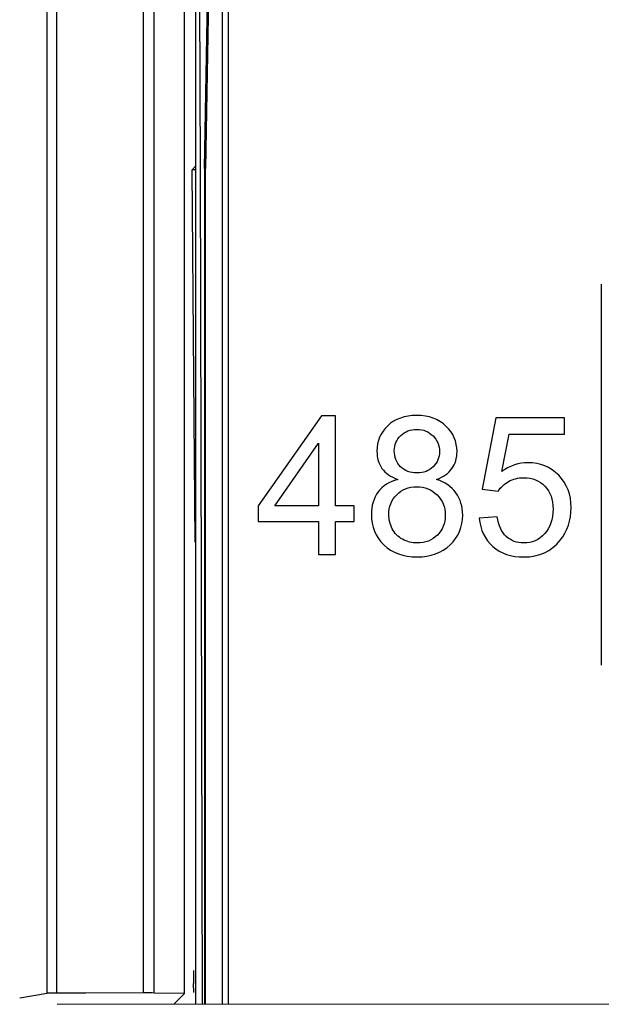
# Model space of a CAD drawing. Extents: x -1044 to 496, y -422 to 863.
# Drawn here: x -729 to -719, y -93 to -75 of the extents above; entities that cross this region are included whole.
import ezdxf

# ---------------------------------------------------------------- set-up
doc = ezdxf.new("R2010")
doc.units = 0
doc.header["$LTSCALE"] = 0.909449
doc.header["$MEASUREMENT"] = 0
doc.layers.get('0').update_dxf_attribs({"linetype": 'CONTINUOUS'})

msp = doc.modelspace()

# ---------------------------------------------------------------- linework, layer by layer
at = {"color": 0, "linetype": 'CONTINUOUS'}
for p, q in [((-728.675, -92.548), (-728.675, -73.721)), ((-727.114, -92.546), (-727.114, -73.807)), ((-728.85, -92.55), (-728.85, -73.985)), ((-726.92, -92.547), (-726.92, -74.01)), ((-726.372, -92.555), (-726.372, -73.86)), ((-726.166, -92.749), (-726.166, -73.86)), ((-725.926, -73.888), (-725.992, -77.681)), ((-725.691, -73.903), (-725.691, -92.748)), ((-725.586, -74.032), (-725.586, -92.642)), ((-726.086, -77.681), (-726.093, -74.628)), ((-726.011, -77.681), (-725.957, -74.628)), ((-726.177, -77.645), (-726.236, -77.704)), ((-726.177, -77.704), (-726.236, -77.704)), ((-726.177, -84.418), (-726.236, -77.704)), ((-726.05, -92.749), (-726.086, -77.681)), ((-726.011, -77.681), (-726.011, -92.749)), ((-725.993, -92.749), (-725.992, -77.681)), ((-718.856, -79.767), (-718.856, -86.637)), ((-723.902, -82.142), (-725.043, -83.762)), ((-723.651, -82.142), (-723.902, -82.142)), ((-723.651, -83.762), (-723.651, -82.142)), ((-720.761, -82.176), (-721.003, -83.46)), ((-719.517, -82.176), (-720.761, -82.176)), ((-719.517, -82.47), (-719.517, -82.176)), ((-720.65, -83.141), (-720.515, -82.47)), ((-720.515, -82.47), (-719.517, -82.47)), ((-724.741, -83.762), (-723.958, -82.635)), ((-723.958, -82.635), (-723.958, -83.762)), ((-721.003, -83.46), (-720.714, -83.498)), ((-725.043, -83.762), (-725.043, -84.044)), ((-723.958, -83.762), (-724.741, -83.762)), ((-723.313, -83.762), (-723.651, -83.762)), ((-723.313, -84.044), (-723.313, -83.762)), ((-720.735, -83.96), (-721.057, -83.987)), ((-725.043, -84.044), (-723.958, -84.044)), ((-723.958, -84.044), (-723.958, -84.642)), ((-723.651, -84.044), (-723.313, -84.044)), ((-723.651, -84.642), (-723.651, -84.044)), ((-723.958, -84.642), (-723.651, -84.642)), ((-726.204, -92.54), (-726.207, -92.374)), ((-729.344, -92.632), (-728.85, -92.55)), ((-728.154, -92.547), (-728.675, -92.548)), ((-727.114, -92.546), (-728.154, -92.547)), ((-726.372, -92.555), (-726.92, -92.547)), ((-726.372, -92.555), (-726.566, -92.749)), ((-728.668, -92.751), (-707.398, -92.735))]:
    msp.add_line(p, q, dxfattribs=at)
for centre, radius, start, end in [((-747.105, -419.923), 346.787, 83.43317, 86.67973), ((-747.097, -419.82), 346.588, 83.43224, 86.66307), ((-747.649, -423.235), 350.002, 83.41234, 86.28277), ((-680.738, -92.139), 45.47, 180.0017, 180.1629), ((-695.697, -92.184), 30.511, 180.158, 180.3554), ((-722.586, -92.642), 3, 180, 182.0701)]:
    msp.add_arc(centre, radius, start, end, dxfattribs=at)
for centre, start_param, end_param in [((-728.65, -92.55), 7.974968, 9.372412), ((-727.09, -92.548), 0.552553, 1.686692)]:
    msp.add_ellipse(centre, major_axis=(0.2, 0), ratio=0.008728, start_param=start_param, end_param=end_param, dxfattribs=at)
for points in [[(-722.184, -82.132), (-722.403, -82.132), (-722.577, -82.195), (-722.706, -82.318)], [(-721.658, -82.323), (-721.791, -82.197), (-721.966, -82.132), (-722.184, -82.132)], [(-722.706, -82.318), (-722.838, -82.442), (-722.902, -82.596), (-722.902, -82.777)], [(-721.458, -82.785), (-721.458, -82.604), (-721.524, -82.449), (-721.658, -82.323)], [(-722.589, -82.766), (-722.589, -82.662), (-722.551, -82.572), (-722.473, -82.496)], [(-722.473, -82.496), (-722.396, -82.422), (-722.299, -82.384), (-722.181, -82.384)], [(-722.181, -82.384), (-722.065, -82.384), (-721.97, -82.424), (-721.891, -82.5)], [(-721.891, -82.5), (-721.813, -82.577), (-721.773, -82.671), (-721.773, -82.783)], [(-722.902, -82.777), (-722.902, -82.898), (-722.872, -83.002), (-722.811, -83.087)], [(-722.475, -83.057), (-722.551, -82.981), (-722.589, -82.886), (-722.589, -82.766)], [(-721.773, -82.783), (-721.773, -82.892), (-721.813, -82.983), (-721.888, -83.058)], [(-721.55, -83.089), (-721.489, -83.003), (-721.458, -82.901), (-721.458, -82.785)], [(-722.811, -83.087), (-722.749, -83.174), (-722.655, -83.24), (-722.527, -83.286)], [(-722.178, -83.169), (-722.3, -83.169), (-722.399, -83.131), (-722.475, -83.057)], [(-721.888, -83.058), (-721.963, -83.133), (-722.06, -83.169), (-722.178, -83.169)], [(-721.826, -83.286), (-721.704, -83.24), (-721.611, -83.174), (-721.55, -83.089)], [(-720.177, -82.985), (-720.343, -82.985), (-720.5, -83.037), (-720.65, -83.141)], [(-719.625, -83.212), (-719.775, -83.061), (-719.959, -82.985), (-720.177, -82.985)], [(-720.527, -83.324), (-720.448, -83.28), (-720.358, -83.256), (-720.259, -83.256)], [(-720.259, -83.256), (-720.101, -83.256), (-719.973, -83.307), (-719.874, -83.408)], [(-719.4, -83.795), (-719.4, -83.558), (-719.475, -83.363), (-719.625, -83.212)], [(-722.527, -83.286), (-722.681, -83.327), (-722.798, -83.402), (-722.88, -83.512)], [(-722.546, -83.563), (-722.45, -83.467), (-722.331, -83.419), (-722.186, -83.419)], [(-722.186, -83.419), (-722.039, -83.419), (-721.917, -83.469), (-721.818, -83.565)], [(-721.477, -83.529), (-721.557, -83.418), (-721.673, -83.338), (-721.826, -83.286)], [(-720.714, -83.498), (-720.67, -83.426), (-720.607, -83.368), (-720.527, -83.324)], [(-719.874, -83.408), (-719.775, -83.51), (-719.725, -83.648), (-719.725, -83.822)], [(-722.88, -83.512), (-722.962, -83.621), (-723.003, -83.757), (-723.003, -83.919)], [(-722.688, -83.921), (-722.688, -83.778), (-722.641, -83.658), (-722.546, -83.563)], [(-721.818, -83.565), (-721.719, -83.662), (-721.669, -83.784), (-721.669, -83.931)], [(-721.356, -83.928), (-721.356, -83.774), (-721.397, -83.641), (-721.477, -83.529)], [(-719.597, -84.382), (-719.466, -84.218), (-719.4, -84.021), (-719.4, -83.795)], [(-723.003, -83.919), (-723.003, -84.137), (-722.928, -84.32), (-722.777, -84.467)], [(-722.626, -84.175), (-722.667, -84.093), (-722.688, -84.009), (-722.688, -83.921)], [(-721.669, -83.931), (-721.669, -84.078), (-721.717, -84.197), (-721.812, -84.291)], [(-721.582, -84.467), (-721.432, -84.322), (-721.356, -84.142), (-721.356, -83.928)], [(-720.57, -84.315), (-720.656, -84.236), (-720.711, -84.117), (-720.735, -83.96)], [(-719.725, -83.822), (-719.725, -84.006), (-719.777, -84.154), (-719.878, -84.266)], [(-721.057, -83.987), (-721.037, -84.199), (-720.955, -84.368), (-720.812, -84.494)], [(-722.44, -84.366), (-722.522, -84.322), (-722.585, -84.257), (-722.626, -84.175)], [(-721.812, -84.291), (-721.908, -84.386), (-722.029, -84.432), (-722.176, -84.432)], [(-720.254, -84.432), (-720.377, -84.432), (-720.483, -84.393), (-720.57, -84.315)], [(-719.878, -84.266), (-719.981, -84.378), (-720.107, -84.432), (-720.254, -84.432)], [(-722.777, -84.467), (-722.626, -84.613), (-722.427, -84.685), (-722.179, -84.685)], [(-722.176, -84.432), (-722.271, -84.432), (-722.358, -84.41), (-722.44, -84.366)], [(-722.179, -84.685), (-721.934, -84.685), (-721.734, -84.613), (-721.582, -84.467)], [(-720.812, -84.494), (-720.668, -84.622), (-720.483, -84.685), (-720.254, -84.685)], [(-720.254, -84.685), (-719.978, -84.685), (-719.758, -84.584), (-719.597, -84.382)]]:
    msp.add_open_spline(points, degree=3, dxfattribs=at)

doc.saveas('drawing.dxf')
